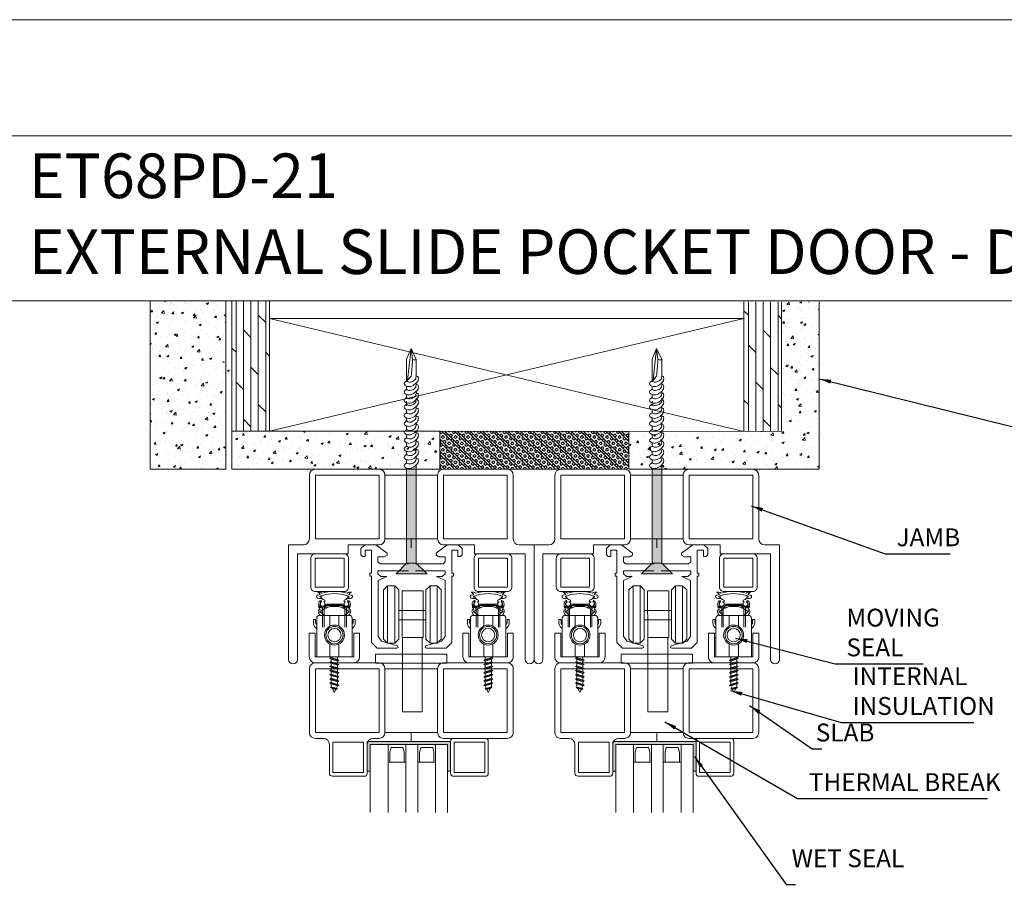
# Model space of a CAD drawing. Units: millimetres. Extents: x 0 to 5584, y 0 to 3434.
# Drawn here: x 179 to 510, y 3139 to 3434 of the extents above; entities that cross this region are included whole.
import ezdxf
from ezdxf.lldxf.tags import DXFTag

# ---------------------------------------------------------------- set-up
doc = ezdxf.new("R2010")
doc.units = ezdxf.units.MM
for name, color, linetype, lineweight in [('Crtez', 252, 'Continuous', 13), ('KOTE', 135, 'Continuous', 5), ('Visible', 7, 'Continuous', 15)]:
    doc.layers.add(name, color=color, linetype=linetype, lineweight=lineweight)
doc.layers.add('Invisible', color=205, linetype='Continuous', lineweight=0, plot=False)
doc.styles.add('ISOCPEUR', font='isocpeur.ttf')
doc.styles.get("Standard").update_dxf_attribs({"font": 'ARIAL.TTF'})
tags = doc.linetypes.add('HIDDEN2', pattern=[4.7625, 3.175, -1.5875]).pattern_tags.tags
tags[6:7] = [DXFTag(74, 4), DXFTag(75, 0), DXFTag(340, '0'), DXFTag(46, 0.0), DXFTag(50, 0.0), DXFTag(44, 0.0), DXFTag(45, 0.0)]
tags[4:5] = [DXFTag(74, 4), DXFTag(75, 0), DXFTag(340, '0'), DXFTag(46, 0.0), DXFTag(50, 0.0), DXFTag(44, 0.0), DXFTag(45, 0.0)]
doc.dimstyles.new('ISO-25', dxfattribs={"dimtxt": 2.5, "dimasz": 2.5, "dimexe": 1.25, "dimexo": 0.625, "dimtad": 1, "dimtxsty": 'Standard', "dimcen": 2.5, "dimadec": 0, "dimazin": 0, "dimtfac": 1, "dimtmove": 0, "dimatfit": 3, "dimfxl": 1, "dimarcsym": 0})

# ---------------------------------------------------------------- blocks, each defined once
blk = doc.blocks.new('fgnyfgsrtdtf')
at = {"layer": 'Visible'}
h = blk.add_hatch(color=256, dxfattribs=at)
h.dxf.hatch_style = 1
h.set_gradient(color1=(173, 173, 173), color2=(163, 163, 163), one_color=1, tint=0.64, name='INVCYLINDER')
h.paths.add_polyline_path([(27979.84, 14035.03), (27979.84, 14025.03), (27980.84, 14025.03), (27980.84, 14034.03), (28006.84, 14034.03), (28006.84, 14025.03), (28007.84, 14025.03), (28007.84, 14035.03)])
at = {"layer": 'Crtez'}
for p, q in [((27986.84, 14028.03), (27986.84, 14034.03)), ((27987.42, 14031.47), (27987.84, 14033.03)), ((27987.84, 14033.03), (27991.84, 14033.03)), ((27991.84, 14033.03), (27992.26, 14031.47)), ((27992.84, 14034.03), (27992.84, 14028.03)), ((27996.84, 14028.03), (27996.84, 14034.03)), ((27997.42, 14031.47), (27997.84, 14033.03)), ((27997.84, 14033.03), (28001.84, 14033.03)), ((28001.84, 14033.03), (28002.26, 14031.47)), ((28002.84, 14034.03), (28002.84, 14028.03)), ((27987.42, 14028.03), (27987.42, 14031.47)), ((27987.42, 14031.47), (27987.42, 14028.03)), ((27992.26, 14028.03), (27992.26, 14031.47)), ((27992.26, 14028.03), (27992.26, 14031.47)), ((27997.42, 14028.03), (27997.42, 14031.47)), ((27997.42, 14031.47), (27997.42, 14028.03)), ((28002.26, 14028.03), (28002.26, 14031.47)), ((28002.26, 14028.03), (28002.26, 14031.47)), ((27992.84, 14028.03), (27986.84, 14028.03)), ((27986.84, 14028.03), (27992.84, 14028.03)), ((28002.84, 14028.03), (27996.84, 14028.03)), ((27996.84, 14028.03), (28002.84, 14028.03))]:
    blk.add_line(p, q, dxfattribs=at)
blk.add_lwpolyline([(28008.84, 14023.33), (28019.54, 14023.33, 0.414214), (28020.54, 14024.33), (28020.54, 14035.03, 0.414214), (28019.54, 14036.03), (28008.84, 14036.03, 0.414214), (28007.84, 14035.03), (28007.84, 14024.33, 0.414214)], format="xyb", close=True, dxfattribs=at)
blk.add_lwpolyline([(28009.04, 14024.53), (28019.34, 14024.53), (28019.34, 14034.83), (28009.04, 14034.83)], close=True, dxfattribs=at)
at = {"layer": 'KOTE'}
for p, q in [((27979.84, 14025.03), (27979.84, 14035.03)), ((27979.84, 14035.03), (28007.84, 14035.03)), ((27980.84, 14011.12), (27980.84, 14034.03)), ((27980.84, 14025.03), (27980.84, 14034.03)), ((27980.84, 14034.03), (28006.84, 14034.03)), ((27986.84, 14011.12), (27986.84, 14034.03)), ((27992.84, 14011.12), (27992.84, 14034.03)), ((27996.84, 14011.12), (27996.84, 14034.03)), ((28002.84, 14011.12), (28002.84, 14034.03)), ((28006.84, 14011.12), (28006.84, 14034.03)), ((28006.84, 14025.03), (28006.84, 14034.03)), ((28007.84, 14025.03), (28007.84, 14035.03)), ((27979.84, 14025.03), (27980.84, 14025.03)), ((28006.84, 14025.03), (28007.84, 14025.03))]:
    blk.add_line(p, q, dxfattribs=at)
blk = doc.blocks.new('dfu tfjdgj')
at = {"layer": 'Crtez'}
for p, q in [((47877.71, 13571.93), (47877.71, 13593.33)), ((47879.71, 13595.33), (47901.11, 13595.33)), ((47879.71, 13571.93), (47879.71, 13593.33)), ((47879.71, 13593.33), (47901.11, 13593.33)), ((47901.11, 13593.33), (47901.11, 13571.93)), ((47903.11, 13593.33), (47903.11, 13590.6)), ((47914.61, 13587.4), (47904.31, 13587.4)), ((47904.31, 13587.4), (47904.31, 13577.1)), ((47914.81, 13588.6), (47905.11, 13588.6)), ((47914.61, 13577.1), (47914.61, 13587.4)), ((47915.81, 13576.9), (47915.81, 13587.6)), ((47904.31, 13577.1), (47914.61, 13577.1)), ((47905.11, 13575.9), (47914.81, 13575.9)), ((47903.11, 13573.9), (47903.11, 13571.93)), ((47901.11, 13571.93), (47879.71, 13571.93)), ((47879.71, 13552.23), (47879.71, 13569.93)), ((47879.71, 13569.93), (47901.11, 13569.93)), ((47901.11, 13569.93), (47879.71, 13569.93)), ((47901.11, 13569.93), (47901.11, 13552.23)), ((47901.11, 13552.23), (47879.71, 13552.23))]:
    blk.add_line(p, q, dxfattribs=at)
blk.add_lwpolyline([(47901.11, 13552.23), (47879.71, 13552.23, 0.414214), (47877.71, 13550.23), (47877.71, 13528.83, 0.414214), (47879.71, 13526.83), (47901.11, 13526.83, 0.414214), (47903.11, 13528.83), (47903.11, 13550.23, 0.414214)], format="xyb", close=True, dxfattribs=at)
blk.add_lwpolyline([(47901.11, 13550.23), (47879.71, 13550.23), (47879.71, 13528.83), (47901.11, 13528.83)], close=True, dxfattribs=at)
for centre, radius, start, end in [((47879.71, 13593.33), 2, 90, 180), ((47901.11, 13593.33), 2, 0, 90), ((47905.11, 13590.6), 2, 180, 270), ((47914.81, 13587.6), 1, 0, 90), ((47905.11, 13573.9), 2, 90, 180), ((47914.81, 13576.9), 1, 270, 0), ((47879.71, 13571.93), 2, 180, 270), ((47901.11, 13571.93), 2, 270, 0)]:
    blk.add_arc(centre, radius, start, end, dxfattribs=at)
at = {"layer": 'Invisible'}
blk.add_line((47901.11, 13561.08), (47904.11, 13561.08), dxfattribs=at)
at = {"layer": 'KOTE', "xscale": -1, "rotation": 90}
blk.add_blockref('fgnyfgsrtdtf', (61939.14, 41555.74), dxfattribs=at)
blk = doc.blocks.new('DRTNSUMF EJMTY')
at = {"layer": 'Crtez'}
for p, q in [((46624.02, 13817.94), (46625.35, 13819.2)), ((46624.02, 13815.84), (46624.02, 13817.94)), ((46625.35, 13819.2), (46629.08, 13819.2)), ((46629.08, 13819.2), (46632.79, 13816.39)), ((46653.02, 13819.2), (46649.31, 13816.39)), ((46656.76, 13819.2), (46653.02, 13819.2)), ((46658.08, 13817.94), (46656.76, 13819.2)), ((46658.08, 13815.84), (46658.08, 13817.94)), ((46624.6, 13815.29), (46624.02, 13815.84)), ((46625.49, 13815.29), (46624.6, 13815.29)), ((46627.55, 13817.39), (46625.49, 13817.39)), ((46625.49, 13817.39), (46625.49, 13815.29)), ((46627.55, 13809.62), (46627.55, 13817.39)), ((46631.84, 13815.15), (46629.72, 13815.15)), ((46629.72, 13815.15), (46629.72, 13813.43)), ((46632.79, 13815.7), (46631.84, 13815.15)), ((46632.79, 13816.39), (46632.79, 13815.7)), ((46649.31, 13816.39), (46649.31, 13815.7)), ((46649.31, 13815.7), (46650.26, 13815.15)), ((46650.26, 13815.15), (46652.39, 13815.15)), ((46652.39, 13815.15), (46652.39, 13813.43)), ((46654.55, 13809.62), (46654.55, 13817.39)), ((46654.55, 13817.39), (46656.61, 13817.39)), ((46656.61, 13817.39), (46656.61, 13815.29)), ((46656.61, 13815.29), (46657.5, 13815.29)), ((46657.5, 13815.29), (46658.08, 13815.84)), ((46629.72, 13813.43), (46630.49, 13812.79)), ((46630.49, 13812.79), (46639.73, 13812.79)), ((46651.61, 13812.79), (46642.12, 13812.79)), ((46652.39, 13813.43), (46651.61, 13812.79)), ((46627, 13808.65), (46627, 13809.62)), ((46627, 13809.62), (46627.55, 13809.62)), ((46627.57, 13808.65), (46627, 13808.65)), ((46627.57, 13786.39), (46627.57, 13808.65)), ((46639.73, 13810.47), (46629.72, 13810.47)), ((46629.72, 13810.47), (46629.72, 13809.46)), ((46629.72, 13809.46), (46630.72, 13808.51)), ((46632.68, 13808.51), (46629.77, 13807.25)), ((46630.72, 13808.51), (46632.68, 13808.51)), ((46642.12, 13810.47), (46652.39, 13810.47)), ((46651.38, 13808.51), (46649.42, 13808.51)), ((46649.42, 13808.51), (46652.33, 13807.25)), ((46652.39, 13809.46), (46651.38, 13808.51)), ((46652.39, 13810.47), (46652.39, 13809.46)), ((46654.54, 13786.39), (46654.54, 13808.65)), ((46654.54, 13808.65), (46655.1, 13808.65)), ((46655.1, 13809.62), (46654.55, 13809.62)), ((46655.1, 13808.65), (46655.1, 13809.62)), ((46629.77, 13807.25), (46629.77, 13788.34)), ((46652.33, 13807.25), (46652.33, 13788.34)), ((46629.77, 13788.34), (46630.97, 13786.77)), ((46652.33, 13788.34), (46651.13, 13786.77)), ((46629.44, 13784.43), (46627.57, 13786.39)), ((46636.07, 13784.43), (46629.44, 13784.43)), ((46630.97, 13786.77), (46636.34, 13785.29)), ((46636.53, 13784.67), (46636.07, 13784.43)), ((46636.34, 13785.29), (46636.53, 13784.67)), ((46645.76, 13785.29), (46645.58, 13784.67)), ((46645.58, 13784.67), (46646.03, 13784.43)), ((46651.13, 13786.77), (46645.76, 13785.29)), ((46646.03, 13784.43), (46652.66, 13784.43)), ((46652.66, 13784.43), (46654.54, 13786.39))]:
    blk.add_line(p, q, dxfattribs=at)
at = {"layer": 'KOTE'}
for p, q in [((46632.46, 13805.44), (46632.46, 13786.12)), ((46634.86, 13786.12), (46634.86, 13805.44)), ((46646.71, 13786.12), (46646.71, 13805.44)), ((46649.11, 13805.44), (46649.11, 13786.12))]:
    blk.add_line(p, q, dxfattribs=at)
for points in [[(46632.46, 13805.44), (46634.86, 13805.44), (46636.23, 13804.07), (46636.23, 13787.5), (46634.86, 13786.12), (46632.46, 13786.12), (46631.08, 13787.5), (46631.08, 13804.07)], [(46649.11, 13805.44), (46646.71, 13805.44), (46645.34, 13804.07), (46645.34, 13787.5), (46646.71, 13786.12), (46649.11, 13786.12), (46650.49, 13787.5), (46650.49, 13804.07)], [(46637.11, 13788.06), (46644.2, 13788.06), (46644.23, 13803.71), (46637.14, 13803.71)], [(46636.23, 13794.03), (46645.34, 13794.03), (46645.34, 13797.15), (46636.23, 13797.15)], [(46637.45, 13763.04), (46644.12, 13763.04), (46644.12, 13788.06), (46637.45, 13788.06)], [(46629.15, 13779.43), (46653.15, 13779.43), (46653.15, 13782.43), (46629.15, 13782.43)]]:
    blk.add_lwpolyline(points, close=True, dxfattribs=at)
blk = doc.blocks.new('SRTJTHSRHSWRHTWSRTHS')
at = {"layer": 'KOTE', "linetype": 'HIDDEN2', "ltscale": 0.01}
for p, q in [((17780.93, 11857.14), (17780.64, 11857.54)), ((17782.35, 11856.42), (17785.49, 11856.42)), ((17782.76, 11855.92), (17785.49, 11855.92)), ((17788.53, 11856.42), (17785.39, 11856.42)), ((17788.12, 11855.92), (17785.39, 11855.92)), ((17789.95, 11857.14), (17790.24, 11857.54)), ((17781.46, 11855.03), (17781.46, 11848.64)), ((17781.96, 11855.12), (17781.96, 11848.64)), ((17788.92, 11855.12), (17788.92, 11848.64)), ((17789.42, 11855.03), (17789.42, 11848.64))]:
    blk.add_line(p, q, dxfattribs=at)
for points in [[(17780.93, 11857.67), (17780.93, 11857.14), (17781.19, 11857.14)], [(17781.73, 11857.14), (17782.22, 11857.14), (17782.22, 11857.67)], [(17789.15, 11857.14), (17788.66, 11857.14), (17788.66, 11857.67)], [(17789.95, 11857.67), (17789.95, 11857.14), (17789.69, 11857.14)]]:
    blk.add_lwpolyline(points, dxfattribs=at)
for centre, radius, start, end in [((17780.23, 11859.17), 1.29, 41.9073, 113.9849), ((17779.2, 11858.76), 1.68, 30.4346, 72.4448), ((17785.44, 11846.25), 14.42, 72.8893, 107.1107), ((17785.44, 11846.25), 13.67, 72.8893, 107.1107), ((17790.65, 11859.17), 1.29, 66.0151, 138.0927), ((17791.68, 11858.76), 1.68, 107.5552, 149.5654), ((17781.46, 11856.42), 1.39, 126.4847, 270), ((17781.46, 11856.42), 0.889, 126.4847, 0), ((17781.46, 11856.42), 0.764, 110.6864, 69.3136), ((17781.46, 11856.42), 1.39, 291.0952, 338.9048), ((17789.42, 11856.42), 1.39, 201.0952, 248.9048), ((17789.42, 11856.42), 0.889, 180, 53.5153), ((17789.42, 11856.42), 0.764, 110.6864, 69.3136), ((17789.42, 11856.42), 1.39, 270, 53.5153)]:
    blk.add_arc(centre, radius, start, end, dxfattribs=at)
for points, knots in [([(17780.65, 11859.61), (17780.41, 11859.54), (17780.03, 11859.43), (17779.34, 11859.31), (17779.39, 11858.47), (17780.15, 11858.24), (17780.8, 11858.28), (17781.18, 11858.14), (17781.35, 11858.08)], [0, 0, 0, 0, 0.78558, 1.221677, 1.834298, 2.593067, 3.290735, 3.811759, 3.811759, 3.811759, 3.811759]), ([(17782.22, 11857.67), (17782.02, 11857.74), (17781.19, 11858.01), (17781.13, 11858.77), (17780.49, 11858.76), (17780.51, 11859.2), (17780.82, 11859.03), (17781.03, 11859.14), (17781.18, 11859.22), (17781.25, 11859.26)], [0, 0, 0, 0, 0.407827, 1.719572, 1.831023, 2.147697, 2.372795, 2.611389, 2.855071, 2.855071, 2.855071, 2.855071]), ([(17788.66, 11857.67), (17788.86, 11857.74), (17789.69, 11858.01), (17789.75, 11858.77), (17790.39, 11858.76), (17790.37, 11859.2), (17790.06, 11859.03), (17789.85, 11859.14), (17789.7, 11859.22), (17789.63, 11859.26)], [0, 0, 0, 0, 0.407827, 1.719572, 1.831023, 2.147697, 2.372795, 2.611389, 2.855071, 2.855071, 2.855071, 2.855071]), ([(17790.23, 11859.61), (17790.48, 11859.54), (17790.85, 11859.43), (17791.54, 11859.31), (17791.49, 11858.47), (17790.73, 11858.24), (17790.08, 11858.28), (17789.7, 11858.14), (17789.53, 11858.08)], [0, 0, 0, 0, 0.78558, 1.221677, 1.834298, 2.593067, 3.290735, 3.811759, 3.811759, 3.811759, 3.811759])]:
    blk.add_open_spline(points, degree=3, knots=knots, dxfattribs=at)
blk = doc.blocks.new('eqwh5g')
at = {"layer": 'KOTE'}
for p, q in [((19880.77, 13408.16), (19880.13, 13406.87)), ((19880.13, 13406.87), (19881.27, 13407.17)), ((19880.77, 13408.16), (19881.27, 13407.17)), ((19881.26, 13407.16), (19881.82, 13407.11)), ((19879.27, 13405.01), (19882.27, 13405.84)), ((19879.27, 13405.01), (19879.73, 13405.34)), ((19879.73, 13404.84), (19879.27, 13405.01)), ((19879.27, 13403.62), (19882.27, 13404.44)), ((19879.27, 13403.62), (19879.73, 13403.94)), ((19879.54, 13406.49), (19881.82, 13407.11)), ((19879.54, 13406.49), (19880.13, 13406.87)), ((19879.88, 13406.37), (19879.54, 13406.49)), ((19879.88, 13406.37), (19879.73, 13406.08)), ((19879.73, 13405.34), (19879.73, 13406.08)), ((19879.73, 13405.34), (19881.81, 13406.01)), ((19879.73, 13404.84), (19881.81, 13405.51)), ((19879.73, 13403.94), (19879.73, 13404.84)), ((19879.73, 13403.94), (19881.81, 13404.61)), ((19879.73, 13403.45), (19881.81, 13404.12)), ((19879.88, 13406.37), (19881.46, 13406.79)), ((19881.82, 13407.11), (19881.46, 13406.79)), ((19881.46, 13406.79), (19881.81, 13406.08)), ((19881.81, 13406.01), (19881.81, 13406.08)), ((19881.81, 13406.01), (19882.27, 13405.84)), ((19882.27, 13405.84), (19881.81, 13405.51)), ((19881.81, 13404.61), (19881.81, 13405.51)), ((19881.81, 13404.61), (19882.27, 13404.44)), ((19882.27, 13404.44), (19881.81, 13404.12)), ((19881.81, 13403.22), (19881.81, 13404.12)), ((19879.73, 13403.45), (19879.27, 13403.62)), ((19879.27, 13402.22), (19882.27, 13403.05)), ((19879.27, 13402.22), (19879.73, 13402.55)), ((19879.73, 13402.05), (19879.27, 13402.22)), ((19879.27, 13400.82), (19882.27, 13401.65)), ((19879.27, 13400.82), (19879.73, 13401.15)), ((19879.73, 13400.65), (19879.27, 13400.82)), ((19879.73, 13402.55), (19879.73, 13403.45)), ((19879.73, 13402.55), (19881.81, 13403.22)), ((19879.73, 13402.05), (19881.81, 13402.72)), ((19879.73, 13401.15), (19879.73, 13402.05)), ((19879.73, 13401.15), (19881.81, 13401.82)), ((19879.73, 13400.65), (19881.81, 13401.32)), ((19879.73, 13399.75), (19879.73, 13400.65)), ((19881.81, 13403.22), (19882.27, 13403.05)), ((19882.27, 13403.05), (19881.81, 13402.72)), ((19881.81, 13401.82), (19881.81, 13402.72)), ((19881.81, 13401.82), (19882.27, 13401.65)), ((19882.27, 13401.65), (19881.81, 13401.32)), ((19881.81, 13400.42), (19881.81, 13401.32)), ((19879.27, 13399.43), (19882.27, 13400.25)), ((19879.27, 13399.43), (19879.73, 13399.75)), ((19879.73, 13399.26), (19879.27, 13399.43)), ((19879.27, 13398.03), (19882.27, 13398.86)), ((19879.27, 13398.03), (19879.73, 13398.36)), ((19879.73, 13397.86), (19879.27, 13398.03)), ((19879.27, 13396.63), (19882.27, 13397.46)), ((19879.73, 13399.75), (19881.81, 13400.42)), ((19879.73, 13399.26), (19881.81, 13399.93)), ((19879.73, 13398.36), (19879.73, 13399.26)), ((19879.73, 13398.36), (19881.81, 13399.03)), ((19879.73, 13397.86), (19881.81, 13398.53)), ((19879.73, 13396.96), (19879.73, 13397.86)), ((19879.73, 13396.96), (19881.81, 13397.63)), ((19881.81, 13400.42), (19882.27, 13400.25)), ((19882.27, 13400.25), (19881.81, 13399.93)), ((19881.81, 13399.03), (19881.81, 13399.93)), ((19881.81, 13399.03), (19882.27, 13398.86)), ((19882.27, 13398.86), (19881.81, 13398.53)), ((19881.81, 13397.63), (19881.81, 13398.53)), ((19881.81, 13397.63), (19882.27, 13397.46)), ((19882.27, 13397.46), (19881.81, 13397.13)), ((19879.27, 13396.63), (19879.73, 13396.96)), ((19879.73, 13396.46), (19879.27, 13396.63)), ((19879.73, 13396.46), (19881.81, 13397.13)), ((19879.73, 13396.23), (19879.73, 13396.46)), ((19881.81, 13396.23), (19881.81, 13397.13))]:
    blk.add_line(p, q, dxfattribs=at)
blk = doc.blocks.new('ERGGHHRR')
at = {"layer": 'Crtez'}
blk.add_lwpolyline([(17710.48, 11823.91), (17722.4, 11823.91), (17722.4, 11836.86, 0.414214), (17721.4, 11837.86), (17711.48, 11837.86, 0.414214), (17710.48, 11836.86)], format="xyb", close=True, dxfattribs=at)
for points in [[(17717.93, 11834.24), (17717.93, 11837.86), (17714.84, 11837.86), (17714.84, 11834.19)], [(17714.84, 11828.27), (17714.84, 11823.91), (17717.93, 11823.91), (17717.93, 11828.22)]]:
    blk.add_lwpolyline(points, dxfattribs=at)
for radius in [3.36, 2.9, 2.23]:
    blk.add_circle((17716.44, 11831.23), radius, dxfattribs=at)
for points, knots in [([(17711.64, 11837.86), (17711.63, 11837.88), (17711.61, 11837.91), (17711.59, 11837.93), (17711.48, 11838.08), (17711.25, 11838.4), (17711, 11838.89), (17710.99, 11839.34), (17711.15, 11839.75), (17711.48, 11839.68), (17711.57, 11839.79), (17711.59, 11839.82)], [-0.095642, -0.095642, -0.095642, -0.095642, 0, 0, 0, 0.555903, 1.183756, 1.580811, 1.944512, 2.264519, 2.372059, 2.372059, 2.372059, 2.372059]), ([(17711.59, 11839.82), (17711.59, 11839.87), (17711.56, 11840.14), (17711.17, 11840.49), (17711.11, 11840.91), (17711.08, 11841.11)], [0, 0, 0, 0, 0.154096, 0.814225, 1.408472, 1.408472, 1.408472, 1.408472]), ([(17711.08, 11841.11), (17711.22, 11841.08), (17711.57, 11841.01), (17711.99, 11840.69), (17712.1, 11840.37), (17712.14, 11840.25)], [0, 0, 0, 0, 0.428498, 1.083197, 1.450396, 1.450396, 1.450396, 1.450396]), ([(17712.97, 11837.9), (17712.85, 11837.96), (17712.33, 11838.21), (17712.08, 11838.98), (17711.44, 11838.97), (17711.45, 11839.41), (17711.76, 11839.25), (17712.65, 11839.69), (17713.63, 11840.54), (17715.16, 11840.86), (17715.87, 11840.88), (17716.19, 11840.88), (17716.27, 11840.88), (17716.35, 11840.89), (17716.44, 11840.89)], [0, 0, 0, 0, 0.407827, 1.719572, 1.831023, 2.147697, 2.372795, 2.611389, 5.029578, 6.229769, 7.177308, 7.177308, 7.177308, 7.429475, 7.429475, 7.429475, 7.429475]), ([(17712.14, 11840.25), (17712.35, 11840.44), (17712.98, 11840.99), (17714.03, 11841.3), (17715.26, 11841.5), (17715.96, 11841.51), (17716.44, 11841.5)], [0, 0, 0, 0, 0.836635, 2.496476, 3.166691, 4.59092, 4.59092, 4.59092, 4.59092]), ([(17720.73, 11840.25), (17720.52, 11840.44), (17719.9, 11840.99), (17718.84, 11841.3), (17717.61, 11841.5), (17716.91, 11841.51), (17716.44, 11841.5)], [0, 0, 0, 0, 0.836635, 2.496476, 3.166691, 4.59092, 4.59092, 4.59092, 4.59092]), ([(17719.91, 11837.9), (17720.03, 11837.96), (17720.54, 11838.21), (17720.8, 11838.98), (17721.44, 11838.97), (17721.42, 11839.41), (17721.11, 11839.25), (17720.23, 11839.69), (17719.24, 11840.54), (17717.72, 11840.86), (17717, 11840.88), (17716.69, 11840.88), (17716.61, 11840.88), (17716.52, 11840.89), (17716.44, 11840.89)], [0, 0, 0, 0, 0.407827, 1.719572, 1.831023, 2.147697, 2.372795, 2.611389, 5.029578, 6.229769, 7.177308, 7.177308, 7.177308, 7.429475, 7.429475, 7.429475, 7.429475]), ([(17721.8, 11841.11), (17721.66, 11841.08), (17721.3, 11841.01), (17720.88, 11840.69), (17720.77, 11840.37), (17720.73, 11840.25)], [0, 0, 0, 0, 0.428498, 1.083197, 1.450396, 1.450396, 1.450396, 1.450396]), ([(17721.23, 11837.86), (17721.25, 11837.88), (17721.27, 11837.91), (17721.29, 11837.93), (17721.39, 11838.08), (17721.62, 11838.4), (17721.88, 11838.89), (17721.89, 11839.34), (17721.73, 11839.75), (17721.4, 11839.68), (17721.31, 11839.79), (17721.28, 11839.82)], [-0.095642, -0.095642, -0.095642, -0.095642, 0, 0, 0, 0.555903, 1.183756, 1.580811, 1.944512, 2.264519, 2.372059, 2.372059, 2.372059, 2.372059]), ([(17721.28, 11839.82), (17721.29, 11839.87), (17721.32, 11840.14), (17721.71, 11840.49), (17721.77, 11840.91), (17721.8, 11841.11)], [0, 0, 0, 0, 0.154096, 0.814225, 1.408472, 1.408472, 1.408472, 1.408472]), ([(17710.42, 11834.82), (17710.31, 11834.92), (17710.06, 11835.18), (17710.08, 11835.68), (17710.05, 11836.06), (17710.13, 11836.4), (17709.78, 11836.49), (17709.36, 11836.59), (17709.34, 11836.1), (17709.35, 11835.61), (17709.36, 11834.75), (17709.82, 11833.98), (17710.26, 11833.6), (17710.43, 11833.45)], [0, 0, 0, 0, 0.422991, 1.048176, 1.348986, 1.65749, 1.862821, 2.355068, 2.545043, 3.142993, 3.942086, 5.027276, 5.700799, 5.700799, 5.700799, 5.700799]), ([(17722.35, 11834.82), (17722.46, 11834.92), (17722.71, 11835.18), (17722.69, 11835.68), (17722.72, 11836.06), (17722.64, 11836.4), (17723, 11836.49), (17723.41, 11836.59), (17723.44, 11836.1), (17723.42, 11835.61), (17723.42, 11834.75), (17722.96, 11833.98), (17722.51, 11833.6), (17722.34, 11833.45)], [0, 0, 0, 0, 0.422991, 1.048176, 1.348986, 1.65749, 1.862821, 2.355068, 2.545043, 3.142993, 3.942086, 5.027276, 5.700799, 5.700799, 5.700799, 5.700799])]:
    blk.add_open_spline(points, degree=3, knots=knots, dxfattribs=at)
at = {"layer": 'Crtez', "extrusion": (0, 0, -1), "zscale": -1, "rotation": 180}
blk.add_blockref('eqwh5g', (2164.39, 25220.15), dxfattribs=at)
blk = doc.blocks.new('SRTHSRTJSRTJH')
at = {"layer": 'KOTE'}
for name, p in [('SRTJTHSRHSWRHTWSRTHS', (-68.99, -14.75)), ('ERGGHHRR', (0, 0))]:
    blk.add_blockref(name, p, dxfattribs=at)
blk = doc.blocks.new('DFUYHMNDUMDYJ')
at = {"layer": 'Crtez'}
for p, q in [((46904.04, 13860.97), (46925.44, 13860.97)), ((46902.04, 13837.57), (46902.04, 13858.97)), ((46902.04, 13837.57), (46902.04, 13858.97)), ((46904.04, 13837.57), (46904.04, 13858.97)), ((46904.04, 13858.97), (46925.44, 13858.97)), ((46925.44, 13858.97), (46925.44, 13837.57)), ((46927.44, 13858.97), (46927.44, 13837.57)), ((46925.44, 13837.57), (46904.04, 13837.57)), ((46914.44, 13835.57), (46904.04, 13835.57)), ((46914.44, 13832.57), (46914.44, 13835.57)), ((46929.44, 13835.57), (46934.44, 13835.57)), ((46934.44, 13835.57), (46934.44, 13797.07)), ((46914.44, 13832.57), (46931.44, 13832.57)), ((46931.44, 13832.57), (46931.44, 13797.07))]:
    blk.add_line(p, q, dxfattribs=at)
for centre, radius, start, end in [((46904.04, 13858.97), 2, 90, 180), ((46925.44, 13858.97), 2, 0, 90), ((46904.04, 13837.57), 2, 180, 270), ((46929.44, 13837.57), 2, 180, 270), ((46932.94, 13797.07), 1.5, 180, 0)]:
    blk.add_arc(centre, radius, start, end, dxfattribs=at)
blk = doc.blocks.new('TDEHN')
at = {"layer": 'Crtez', "linetype": 'Continuous'}
for points in [[(17675.85, 12089.05), (17675.73, 12056.6), (17679.02, 12056.6), (17679.14, 12088)], [(17682.54, 12052.96), (17672.09, 12052.96), (17675.73, 12056.6), (17679.02, 12056.6)]]:
    blk.add_hatch(color=256, dxfattribs=at).paths.add_polyline_path(points)
for points in [[(17677.49, 12128.68), (17677.02, 12125.04), (17677.02, 12124.81), (17677.02, 12124.57), (17677.02, 12124.22), (17677.02, 12123.87), (17677.14, 12123.52), (17677.14, 12123.05), (17677.14, 12122.58), (17677.26, 12122.11), (17677.26, 12121.64), (17677.26, 12121.17), (17677.37, 12120.7), (17677.37, 12120.35), (17677.37, 12120.11), (17677.37, 12119.88), (17677.49, 12119.64), (17677.49, 12119.41), (17677.73, 12119.17), (17677.96, 12118.82), (17678.2, 12118.59), (17678.55, 12118.23), (17678.78, 12118), (17678.9, 12117.88), (17679.02, 12117.76), (17679.02, 12125.16), (17677.49, 12128.68), (17675.73, 12125.04), (17675.73, 12119.52), (17675.73, 12119.52), (17675.5, 12119.41), (17675.26, 12119.29), (17675.14, 12119.17), (17675.14, 12118.94), (17675.03, 12118.7), (17675.14, 12118.12), (17675.14, 12117.88), (17675.38, 12117.65), (17675.61, 12117.29), (17675.97, 12116.94), (17676.32, 12116.71), (17676.79, 12116.35), (17677.26, 12116.12), (17677.73, 12116), (17678.2, 12116), (17678.67, 12116), (17679.02, 12116.12), (17679.25, 12116.24), (17679.49, 12116.35), (17679.72, 12116.59), (17679.84, 12116.94), (17679.72, 12117.29), (17679.37, 12117.53), (17679.14, 12117.76), (17679.02, 12117.76), (17678.9, 12117.76), (17678.78, 12117.65), (17678.55, 12117.53), (17678.2, 12117.41), (17677.84, 12117.41), (17677.37, 12117.53), (17677.02, 12117.65), (17676.67, 12117.88), (17676.32, 12118.12), (17676.08, 12118.35), (17675.85, 12118.59), (17675.85, 12118.94), (17675.73, 12119.29), (17675.73, 12119.52), (17675.73, 12119.52)], [(17677.49, 12128.68), (17678.67, 12118.12)], [(17675.85, 12124.93), (17675.97, 12124.93), (17676.2, 12124.93), (17676.44, 12124.93), (17676.44, 12124.93), (17676.44, 12124.93), (17676.67, 12124.93), (17676.91, 12125.04), (17677.02, 12125.04)], [(17675.73, 12117.06), (17675.73, 12116.71), (17675.73, 12116.71), (17675.5, 12116.59), (17675.26, 12116.47), (17675.14, 12116.35), (17675.14, 12116.12), (17675.03, 12115.88), (17675.14, 12115.3), (17675.14, 12115.06), (17675.38, 12114.83), (17675.61, 12114.48), (17675.97, 12114.12), (17676.32, 12113.89), (17676.79, 12113.54), (17677.26, 12113.3), (17677.73, 12113.18), (17678.2, 12113.18), (17678.67, 12113.18), (17679.02, 12113.3), (17679.25, 12113.42), (17679.49, 12113.54), (17679.72, 12113.77), (17679.84, 12114.12), (17679.72, 12114.48), (17679.37, 12114.71), (17679.14, 12114.95), (17679.02, 12114.95), (17678.9, 12114.95), (17678.78, 12114.83), (17678.55, 12114.71), (17678.2, 12114.59), (17677.84, 12114.59), (17677.37, 12114.71), (17677.02, 12114.83), (17676.67, 12114.95), (17676.32, 12115.18), (17676.08, 12115.53), (17675.85, 12115.77), (17675.85, 12116.12), (17675.73, 12116.47), (17675.73, 12116.59), (17675.73, 12116.71)], [(17675.73, 12114.24), (17675.73, 12113.89), (17675.73, 12113.89), (17675.5, 12113.77), (17675.26, 12113.65), (17675.14, 12113.54), (17675.14, 12113.3), (17675.03, 12113.07), (17675.14, 12112.48), (17675.14, 12112.24), (17675.38, 12112.01), (17675.61, 12111.66), (17675.97, 12111.42), (17676.32, 12111.07), (17676.79, 12110.72), (17677.26, 12110.48), (17677.73, 12110.37), (17678.2, 12110.37), (17678.67, 12110.37), (17679.02, 12110.48), (17679.25, 12110.6), (17679.49, 12110.72), (17679.72, 12110.95), (17679.84, 12111.3), (17679.72, 12111.66), (17679.37, 12111.89), (17679.14, 12112.13), (17679.02, 12112.24), (17678.9, 12112.13), (17678.78, 12112.01), (17678.55, 12111.89), (17678.2, 12111.77), (17677.84, 12111.77), (17677.37, 12111.89), (17677.02, 12112.01), (17676.67, 12112.24), (17676.32, 12112.48), (17676.08, 12112.71), (17675.85, 12112.95), (17675.85, 12113.3), (17675.73, 12113.65), (17675.73, 12113.89), (17675.73, 12113.89)], [(17679.02, 12116.12), (17679.02, 12114.95)], [(17675.73, 12112.01), (17675.73, 12111.66), (17675.73, 12111.66), (17675.5, 12111.54), (17675.26, 12111.42), (17675.14, 12111.3), (17675.14, 12111.07), (17675.03, 12110.84), (17675.14, 12110.25), (17675.14, 12110.01), (17675.38, 12109.78), (17675.61, 12109.43), (17675.97, 12109.07), (17676.32, 12108.84), (17676.79, 12108.49), (17677.26, 12108.25), (17677.73, 12108.13), (17678.2, 12108.13), (17678.67, 12108.13), (17679.02, 12108.25), (17679.25, 12108.37), (17679.49, 12108.49), (17679.72, 12108.72), (17679.84, 12109.07), (17679.72, 12109.43), (17679.37, 12109.66), (17679.14, 12109.9), (17679.02, 12109.9), (17678.9, 12109.9), (17678.78, 12109.78), (17678.55, 12109.66), (17678.2, 12109.54), (17677.84, 12109.54), (17677.37, 12109.66), (17677.02, 12109.78), (17676.67, 12109.9), (17676.32, 12110.25), (17676.08, 12110.48), (17675.85, 12110.72), (17675.85, 12111.07), (17675.73, 12111.42), (17675.73, 12111.54), (17675.73, 12111.66)], [(17679.02, 12113.3), (17679.02, 12112.13)], [(17679.02, 12111.07), (17679.02, 12109.9)], [(17679.02, 12110.6), (17679.02, 12109.43)], [(17675.73, 12109.19), (17675.73, 12108.84), (17675.73, 12108.84), (17675.5, 12108.72), (17675.26, 12108.6), (17675.14, 12108.49), (17675.14, 12108.25), (17675.03, 12108.02), (17675.14, 12107.43), (17675.14, 12107.19), (17675.38, 12106.96), (17675.61, 12106.61), (17675.97, 12106.26), (17676.32, 12105.9), (17676.79, 12105.67), (17677.26, 12105.43), (17677.73, 12105.32), (17678.2, 12105.2), (17678.67, 12105.32), (17679.02, 12105.32), (17679.25, 12105.55), (17679.49, 12105.67), (17679.72, 12105.9), (17679.84, 12106.26), (17679.72, 12106.61), (17679.37, 12106.84), (17679.14, 12106.96), (17679.02, 12107.08), (17678.9, 12107.08), (17678.78, 12106.96), (17678.55, 12106.84), (17678.2, 12106.73), (17677.84, 12106.73), (17677.37, 12106.73), (17677.02, 12106.96), (17676.67, 12107.08), (17676.32, 12107.31), (17676.08, 12107.66), (17675.85, 12107.9), (17675.85, 12108.13), (17675.73, 12108.6), (17675.73, 12108.72), (17675.73, 12108.84)], [(17679.02, 12108.25), (17679.02, 12107.08)], [(17675.73, 12106.49), (17675.73, 12106.14), (17675.73, 12106.14), (17675.5, 12106.02), (17675.26, 12105.9), (17675.14, 12105.79), (17675.14, 12105.55), (17675.03, 12105.32), (17675.14, 12104.73), (17675.14, 12104.49), (17675.38, 12104.26), (17675.61, 12103.91), (17675.97, 12103.55), (17676.32, 12103.2), (17676.79, 12102.97), (17677.26, 12102.73), (17677.73, 12102.62), (17678.2, 12102.5), (17678.67, 12102.62), (17679.02, 12102.62), (17679.25, 12102.73), (17679.49, 12102.97), (17679.72, 12103.08), (17679.84, 12103.55), (17679.72, 12103.79), (17679.37, 12104.14), (17679.14, 12104.26), (17679.02, 12104.38), (17678.9, 12104.38), (17678.78, 12104.26), (17678.55, 12104.14), (17678.2, 12104.02), (17677.84, 12104.02), (17677.37, 12104.02), (17677.02, 12104.26), (17676.67, 12104.38), (17676.32, 12104.61), (17676.08, 12104.85), (17675.85, 12105.2), (17675.85, 12105.43), (17675.73, 12105.9), (17675.73, 12106.02), (17675.73, 12106.14)], [(17675.73, 12103.67), (17675.73, 12103.32), (17675.73, 12103.2), (17675.5, 12103.2), (17675.26, 12103.08), (17675.14, 12102.85), (17675.14, 12102.73), (17675.03, 12102.38), (17675.14, 12101.79), (17675.14, 12101.68), (17675.38, 12101.32), (17675.61, 12101.09), (17675.97, 12100.74), (17676.32, 12100.38), (17676.79, 12100.15), (17677.26, 12099.91), (17677.73, 12099.68), (17678.2, 12099.68), (17678.67, 12099.68), (17679.02, 12099.8), (17679.25, 12099.91), (17679.49, 12100.15), (17679.72, 12100.27), (17679.84, 12100.74), (17679.72, 12100.97), (17679.37, 12101.21), (17679.14, 12101.44), (17679.02, 12101.56), (17678.9, 12101.56), (17678.78, 12101.44), (17678.55, 12101.32), (17678.2, 12101.21), (17677.84, 12101.21), (17677.37, 12101.21), (17677.02, 12101.32), (17676.67, 12101.56), (17676.32, 12101.79), (17676.08, 12102.03), (17675.85, 12102.38), (17675.85, 12102.62), (17675.73, 12102.97), (17675.73, 12103.2), (17675.73, 12103.32)], [(17679.02, 12105.55), (17679.02, 12104.38)], [(17675.73, 12100.85), (17675.73, 12100.5), (17675.73, 12100.5), (17675.5, 12100.38), (17675.26, 12100.27), (17675.14, 12100.15), (17675.14, 12099.91), (17675.03, 12099.68), (17675.14, 12099.09), (17675.14, 12098.86), (17675.38, 12098.62), (17675.61, 12098.27), (17675.97, 12097.92), (17676.32, 12097.57), (17676.79, 12097.33), (17677.26, 12097.1), (17677.73, 12096.98), (17678.2, 12096.86), (17678.67, 12096.98), (17679.02, 12096.98), (17679.25, 12097.21), (17679.49, 12097.33), (17679.72, 12097.57), (17679.84, 12097.92), (17679.72, 12098.15), (17679.37, 12098.51), (17679.14, 12098.62), (17679.02, 12098.74), (17678.9, 12098.74), (17678.78, 12098.62), (17678.55, 12098.51), (17678.2, 12098.39), (17677.84, 12098.39), (17677.37, 12098.39), (17677.02, 12098.62), (17676.67, 12098.74), (17676.32, 12098.97), (17676.08, 12099.33), (17675.85, 12099.56), (17675.85, 12099.8), (17675.73, 12100.27), (17675.73, 12100.38), (17675.73, 12100.5)], [(17679.02, 12102.62), (17679.02, 12101.56)], [(17675.73, 12098.04), (17675.73, 12097.68), (17675.73, 12097.57), (17675.5, 12097.57), (17675.26, 12097.45), (17675.14, 12097.21), (17675.14, 12097.1), (17675.03, 12096.74), (17675.14, 12096.16), (17675.14, 12096.04), (17675.38, 12095.8), (17675.61, 12095.45), (17675.97, 12095.1), (17676.32, 12094.75), (17676.79, 12094.51), (17677.26, 12094.28), (17677.73, 12094.16), (17678.2, 12094.04), (17678.67, 12094.16), (17679.02, 12094.16), (17679.25, 12094.28), (17679.49, 12094.51), (17679.72, 12094.63), (17679.84, 12095.1), (17679.72, 12095.33), (17679.37, 12095.69), (17679.14, 12095.8), (17679.02, 12095.92), (17678.9, 12095.92), (17678.78, 12095.8), (17678.55, 12095.69), (17678.2, 12095.57), (17677.84, 12095.57), (17677.37, 12095.57), (17677.02, 12095.69), (17676.67, 12095.92), (17676.32, 12096.16), (17676.08, 12096.39), (17675.85, 12096.74), (17675.85, 12096.98), (17675.73, 12097.33), (17675.73, 12097.57), (17675.73, 12097.68)], [(17679.02, 12099.91), (17679.02, 12098.74)], [(17679.02, 12096.98), (17679.02, 12095.92)], [(17675.73, 12095.22), (17675.73, 12094.86), (17675.73, 12094.86), (17675.5, 12094.75), (17675.26, 12094.63), (17675.14, 12094.51), (17675.14, 12094.28), (17675.03, 12093.93), (17675.14, 12093.46), (17675.14, 12093.22), (17675.38, 12092.99), (17675.61, 12092.63), (17675.97, 12092.28), (17676.32, 12091.93), (17676.79, 12091.69), (17677.26, 12091.46), (17677.73, 12091.34), (17678.2, 12091.22), (17678.67, 12091.34), (17679.02, 12091.34), (17679.25, 12091.46), (17679.49, 12091.69), (17679.72, 12091.81), (17679.84, 12092.28), (17679.72, 12092.52), (17679.37, 12092.87), (17679.14, 12092.99), (17679.02, 12093.1), (17678.9, 12093.1), (17678.78, 12092.99), (17678.55, 12092.87), (17678.2, 12092.75), (17677.84, 12092.75), (17677.37, 12092.75), (17677.02, 12092.87), (17676.67, 12093.1), (17676.32, 12093.34), (17676.08, 12093.57), (17675.85, 12093.93), (17675.85, 12094.16), (17675.73, 12094.63), (17675.73, 12094.75), (17675.73, 12094.86)], [(17679.02, 12094.28), (17679.02, 12093.1)], [(17675.73, 12092.4), (17675.73, 12092.05), (17675.73, 12091.93), (17675.5, 12091.93), (17675.26, 12091.81), (17675.14, 12091.58), (17675.14, 12091.46), (17675.03, 12091.11), (17675.14, 12090.52), (17675.14, 12090.4), (17675.38, 12090.05), (17675.61, 12089.82), (17675.97, 12089.46), (17676.32, 12089.11), (17676.79, 12088.88), (17677.26, 12088.64), (17677.73, 12088.41), (17678.2, 12088.41), (17678.67, 12088.41), (17679.02, 12088.52), (17679.25, 12088.64), (17679.49, 12088.88), (17679.72, 12088.99), (17679.84, 12089.46), (17679.72, 12089.7), (17679.37, 12089.93), (17679.14, 12090.17), (17679.02, 12090.29), (17678.9, 12090.17), (17678.78, 12090.17), (17678.55, 12090.05), (17678.2, 12089.93), (17677.84, 12089.93), (17677.37, 12089.93), (17677.02, 12090.05), (17676.67, 12090.29), (17676.32, 12090.52), (17676.08, 12090.75), (17675.85, 12091.11), (17675.85, 12091.34), (17675.73, 12091.69), (17675.73, 12091.93), (17675.73, 12092.05)], [(17679.02, 12091.34), (17679.02, 12090.29)], [(17675.73, 12089.7), (17675.73, 12056.6), (17679.02, 12056.6), (17679.02, 12088.52)], [(17682.54, 12052.96), (17672.09, 12052.96), (17675.73, 12056.6), (17679.02, 12056.6), (17682.54, 12052.96)]]:
    blk.add_lwpolyline(points, dxfattribs=at)
blk = doc.blocks.new('fhtfnerth')
at = {"layer": 'Crtez'}
for p, q in [((46884.34, 13837.57), (46884.34, 13858.97)), ((46884.34, 13858.97), (46902.04, 13858.97)), ((46902.04, 13837.57), (46884.34, 13837.57)), ((46858.91, 13797.92), (46858.91, 13805.92)), ((46860.91, 13805.92), (46858.91, 13805.92)), ((46860.91, 13797.92), (46860.91, 13805.92)), ((46873.83, 13797.92), (46873.83, 13805.92)), ((46875.83, 13805.92), (46873.83, 13805.92)), ((46875.83, 13797.92), (46875.83, 13805.92)), ((46910.56, 13797.92), (46910.56, 13805.92)), ((46910.56, 13805.92), (46912.56, 13805.92)), ((46912.56, 13797.92), (46912.56, 13805.92)), ((46925.47, 13797.92), (46925.47, 13805.92)), ((46925.47, 13805.92), (46927.47, 13805.92)), ((46927.47, 13797.92), (46927.47, 13805.92)), ((46860.91, 13797.92), (46873.83, 13797.92)), ((46925.47, 13797.92), (46912.56, 13797.92)), ((46860.91, 13795.92), (46873.83, 13795.92)), ((46925.47, 13795.92), (46912.56, 13795.92))]:
    blk.add_line(p, q, dxfattribs=at)
at = {"layer": 'Crtez', "linetype": 'Continuous'}
for points in [[(46870.62, 13819.86), (46860.92, 13819.86, -0.414214), (46859.42, 13821.36), (46859.42, 13831.06, -0.414214), (46860.92, 13832.56), (46870.62, 13832.56, -0.414214), (46872.12, 13831.06), (46872.12, 13821.36, -0.414214)], [(46915.76, 13819.86), (46925.46, 13819.86, 0.414214), (46926.96, 13821.36), (46926.96, 13831.06, 0.414214), (46925.46, 13832.56), (46915.76, 13832.56, 0.414214), (46914.26, 13831.06), (46914.26, 13821.36, 0.414214)]]:
    blk.add_lwpolyline(points, format="xyb", close=True, dxfattribs=at)
for points in [[(46870.62, 13821.36), (46860.92, 13821.36), (46860.92, 13831.06), (46870.62, 13831.06)], [(46915.76, 13821.36), (46925.46, 13821.36), (46925.46, 13831.06), (46915.76, 13831.06)]]:
    blk.add_lwpolyline(points, close=True, dxfattribs=at)
at = {"layer": 'Crtez'}
for centre, start, end in [((46860.91, 13797.92), 180, 270), ((46873.83, 13797.92), 270, 0), ((46912.56, 13797.92), 180, 270), ((46925.47, 13797.92), 270, 0)]:
    blk.add_arc(centre, 2, start, end, dxfattribs=at)
at = {"layer": 'Invisible'}
blk.add_line((46893.19, 13837.57), (46893.19, 13834.57), dxfattribs=at)
at = {"layer": 'Crtez', "rotation": 270}
blk.add_blockref('dfu tfjdgj', (33332.11, 61673.62), dxfattribs=at)
at = {"layer": 'KOTE'}
for name, p in [('TDEHN', (29215.78, 1772.81)), ('DFUYHMNDUMDYJ', (0, 0)), ('DRTNSUMF EJMTY', (252.05, 16.37)), ('SRTHSRTJSRTJH', (29150.93, 1974.01))]:
    blk.add_blockref(name, p, dxfattribs=at)
at = {"layer": 'KOTE', "xscale": -1}
for name, p in [('DFUYHMNDUMDYJ', (93786.38, 0)), ('SRTHSRTJSRTJH', (64635.45, 1974.01))]:
    blk.add_blockref(name, p, dxfattribs=at)

msp = doc.modelspace()

# ---------------------------------------------------------------- hatches: boundary and pattern name
at = {"layer": 'KOTE'}
h = msp.add_hatch(dxfattribs=at)
h.set_pattern_fill('AR-CONC', color=256)
h.set_pattern_definition([(50, (-17518.6786, -11237.293), (7.1726018, -0.6275213), [0.75, -8.25]), (355, (-17518.6786, -11237.293), (-1.3875133, 7.5219213), [0.6, -6.6]), (100.451444, (-17518.081, -11237.345), (5.7850885, 6.8944), [0.637402, -7.0114211]), (46.1842, (-17518.679, -11235.293), (10.6724133, -1.6551928), [1.125, -12.375]), (96.635635, (-17517.789, -11235.431), (9.3466195, 9.741186), [0.9561034, -10.5171376]), (351.184164, (-17518.679, -11235.293), (9.3466195, 9.741186), [0.9, -9.9]), (21, (-17517.6786, -11235.793), (5.9690705, -4.0261889), [0.75, -8.25]), (326, (-17517.6786, -11235.793), (2.4331533, 7.2515005), [0.6, -6.6]), (71.451445, (-17517.181, -11236.1286), (8.4022238, 3.2253115), [0.637402, -7.0114211]), (37.5, (-17518.6786, -11237.293), (0.12159855, 3.32893854), [0, -6.52, 0, -6.7, 0, -6.625]), (7.5, (-17518.6786, -11237.293), (2.6306954, 3.9441171), [0, -3.82, 0, -6.37, 0, -2.525]), (327.5, (-17520.9086, -11237.293), (5.33822436, -0.22554872), [0, -2.5, 0, -7.8, 0, -10.35]), (317.5, (-17521.9086, -11237.293), (5.8318617, 1.0010498), [0, -3.25, 0, -5.18, 0, -7.35])])
edge = h.paths.add_edge_path()
edge.add_arc((241.898, 3318.571), 1, 90, 270)
edge.add_arc((240.2, 3315.229), 2.893, 54.06383, 359.84295)
edge.add_line((243.093, 3315.221), (246.199, 3311.871))
edge.add_arc((244.866, 3315.916), 4.259, 288.239, 585.80984)
edge.add_line((241.898, 3312.862), (246.898, 3310.871))
edge.add_line((246.898, 3310.871), (246.898, 3310.371))
edge.add_line((246.898, 3310.371), (247.898, 3310.371))
edge.add_line((247.898, 3310.371), (247.898, 3283.41))
edge.add_line((247.898, 3283.41), (222.498, 3283.41))
edge.add_line((222.498, 3283.41), (222.498, 3339.749))
edge.add_line((222.498, 3339.749), (247.898, 3339.749))
edge.add_line((247.898, 3339.749), (247.898, 3320.071))
edge.add_line((247.898, 3320.071), (246.898, 3320.071))
edge.add_line((246.898, 3320.071), (246.898, 3319.571))
edge.add_line((246.898, 3319.571), (241.898, 3319.571))
h = msp.add_hatch(dxfattribs=at)
h.set_pattern_fill('DOLMIT', color=256, scale=10, angle=90)
h.set_pattern_definition([(90, (-17518.6786, -11237.293), (-2.5, 2e-16), []), (135, (-17518.6786, -11237.293), (-5, -5), [3.535534, -7.0710678])])
h.paths.add_polyline_path([(262.636, 3339.749), (249.968, 3339.749), (249.968, 3296.171), (262.636, 3296.171)])
h = msp.add_hatch(dxfattribs=at)
h.set_pattern_fill('AR-CONC', color=256)
h.set_pattern_definition([(50, (-17434.0084, -11237.3536), (7.1726018, -0.6275213), [0.75, -8.25]), (355, (-17434.0084, -11237.3536), (-1.3875133, 7.5219213), [0.6, -6.6]), (100.451444, (-17433.411, -11237.406), (5.7850885, 6.8944), [0.637402, -7.0114211]), (46.1842, (-17434.008, -11235.354), (10.6724133, -1.6551928), [1.125, -12.375]), (96.635635, (-17433.119, -11235.492), (9.3466195, 9.741186), [0.9561034, -10.5171376]), (351.184164, (-17434.008, -11235.354), (9.3466195, 9.741186), [0.9, -9.9]), (21, (-17433.0084, -11235.8536), (5.9690705, -4.0261889), [0.75, -8.25]), (326, (-17433.0084, -11235.8536), (2.4331533, 7.2515005), [0.6, -6.6]), (71.451445, (-17432.511, -11236.189), (8.4022238, 3.2253115), [0.637402, -7.0114211]), (37.5, (-17434.0084, -11237.3536), (0.12159855, 3.32893854), [0, -6.52, 0, -6.7, 0, -6.625]), (7.5, (-17434.0084, -11237.3536), (2.6306954, 3.9441171), [0, -3.82, 0, -6.37, 0, -2.525]), (327.5, (-17436.2384, -11237.3536), (5.33822436, -0.22554872), [0, -2.5, 0, -7.8, 0, -10.35]), (317.5, (-17437.2384, -11237.3536), (5.8318617, 1.0010498), [0, -3.25, 0, -5.18, 0, -7.35])])
h.paths.add_polyline_path([(447.307, 3339.688), (434.639, 3339.688), (434.639, 3296.11), (383.347, 3296.11), (383.347, 3283.41), (447.307, 3283.41)])
h = msp.add_hatch(dxfattribs=at)
h.set_pattern_fill('DOLMIT', color=256, scale=10, angle=90)
h.set_pattern_definition([(90, (-17434.0084, -11237.3536), (-2.5, 2e-16), []), (135, (-17434.0084, -11237.3536), (-5, -5), [3.535534, -7.0710678])])
h.paths.add_polyline_path([(434.639, 3339.688), (421.971, 3339.688), (421.971, 3296.11), (434.639, 3296.11)])
h = msp.add_hatch(dxfattribs=at)
h.set_pattern_fill('AR-CONC', color=256)
h.set_pattern_definition([(50, (-18723.319, -11237.293), (7.1726018, -0.6275213), [0.75, -8.25]), (355, (-18723.319, -11237.293), (-1.3875133, 7.5219213), [0.6, -6.6]), (100.451444, (-18722.721, -11237.345), (5.7850885, 6.8944), [0.637402, -7.0114211]), (46.1842, (-18723.319, -11235.293), (10.6724133, -1.6551928), [1.125, -12.375]), (96.635635, (-18722.43, -11235.431), (9.3466195, 9.741186), [0.9561034, -10.5171376]), (351.184164, (-18723.319, -11235.293), (9.3466195, 9.741186), [0.9, -9.9]), (21, (-18722.319, -11235.793), (5.9690705, -4.0261889), [0.75, -8.25]), (326, (-18722.319, -11235.793), (2.4331533, 7.2515005), [0.6, -6.6]), (71.451445, (-18721.8216, -11236.1286), (8.4022238, 3.2253115), [0.637402, -7.0114211]), (37.5, (-18723.319, -11237.293), (0.12159855, 3.32893854), [0, -6.52, 0, -6.7, 0, -6.625]), (7.5, (-18723.319, -11237.293), (2.6306954, 3.9441171), [0, -3.82, 0, -6.37, 0, -2.525]), (327.5, (-18725.549, -11237.293), (5.33822436, -0.22554872), [0, -2.5, 0, -7.8, 0, -10.35]), (317.5, (-18726.549, -11237.293), (5.8318617, 1.0010498), [0, -3.25, 0, -5.18, 0, -7.35])])
h.paths.add_polyline_path([(319.823, 3296.171), (249.968, 3296.171), (249.968, 3283.41), (319.823, 3283.41)])
h = msp.add_hatch(dxfattribs=at)
h.set_pattern_fill('BOX', color=256, scale=3, angle=45)
h.set_pattern_definition([(135, (-18998.0178, -11237.3536), (-2.12132034, -2.12132034), []), (135, (-18997.4875, -11236.8233), (-2.12132034, -2.12132034), []), (45, (-18998.0178, -11237.3536), (-2.12132034, 2.12132034), [-0.75, 0.75]), (45, (-18998.548, -11236.8233), (-2.12132034, 2.12132034), [-0.75, 0.75]), (45, (-18999.0785, -11236.293), (-2.12132034, 2.12132034), [0.75, -0.75]), (45, (-18999.6088, -11235.7626), (-2.12132034, 2.12132034), [0.75, -0.75]), (135, (-18996.9572, -11236.293), (-2.12132034, -2.12132034), [0.75, -0.75]), (135, (-18996.4268, -11235.7626), (-2.12132034, -2.12132034), [0.75, -0.75])])
h.paths.add_polyline_path([(319.797, 3283.441), (383.32, 3283.38), (383.347, 3296.11), (319.823, 3296.171)])

# ---------------------------------------------------------------- linework, layer by layer
at = {"layer": 'Invisible'}
msp.add_lwpolyline([(157.555, 3395.429), (695.965, 3395.429), (695.965, 3339.97), (157.555, 3339.97)], close=True, dxfattribs=at)
at = {"layer": 'KOTE'}
for p, q in [((222.498, 3339.749), (222.498, 3283.41)), ((247.898, 3339.749), (247.898, 3283.41)), ((249.968, 3296.171), (249.968, 3339.749)), ((249.968, 3286.171), (249.968, 3339.749)), ((262.636, 3296.171), (262.636, 3339.749)), ((421.971, 3296.11), (421.971, 3339.688)), ((434.639, 3296.11), (434.639, 3339.688)), ((447.307, 3283.41), (447.307, 3339.688)), ((262.636, 3334.11), (421.971, 3334.11)), ((262.636, 3296.171), (421.971, 3334.11)), ((421.971, 3296.11), (262.636, 3334.11)), ((262.636, 3296.171), (434.639, 3296.11)), ((383.347, 3283.41), (383.347, 3296.11)), ((222.498, 3283.41), (247.968, 3283.41)), ((342.486, 3283.41), (360.631, 3283.41)), ((383.347, 3283.41), (447.307, 3283.41))]:
    msp.add_line(p, q, dxfattribs=at)
for points in [[(0, 0), (5584.419, 0), (5584.419, 3434.47), (0, 3434.47)], [(249.968, 3283.41), (319.823, 3283.41), (319.823, 3296.171), (249.968, 3296.171)]]:
    msp.add_lwpolyline(points, close=True, dxfattribs=at)

# ---------------------------------------------------------------- block references
at = {"layer": 'KOTE', "xscale": -1}
for p in [(47203.427, -10577.559), (47285.927, -10577.559)]:
    msp.add_blockref('fhtfnerth', p, dxfattribs=at)

# ---------------------------------------------------------------- texts
at = {"layer": 'Invisible', "char_height": 15, "attachment_point": 1}
for s, insert in [('{\\fISOCPEUR|b0|i0|c0|p34;ET68PD-21}', (181.662, 3389.517)), ('{\\fISOCPEUR|b0|i0|c0|p34;EXTERNAL SLIDE POCKET DOOR - DOUBLE ONE POCKET}', (181.662, 3364.019))]:
    msp.add_mtext_dynamic_manual_height_columns(s, width=577.78315, gutter_width=184.79, heights=[0], dxfattribs=dict(at, insert=insert))
at = {"layer": 'KOTE', "char_height": 6, "style": 'ISOCPEUR'}
for s, insert, width, attachment_point in [('JAMB', (473.303, 3255.661), 27.74409, 7), ('MOVING SEAL', (456.458, 3218.67), 27.74409, 7), ('INTERNAL INSULATION', (458.493, 3198.984), 27.74409, 7), ('SLAB', (465.853, 3190.067), 121.43867, 9), ('THERMAL BREAK', (443.838, 3173.375), 121.43867, 7), ('WET SEAL', (475.887, 3147.805), 121.43867, 9)]:
    msp.add_mtext(s, dxfattribs=dict(at, insert=insert, width=width, attachment_point=attachment_point))

# ---------------------------------------------------------------- leaders
at = {"layer": 'KOTE', "annotation_type": 0, "has_hookline": 1, "hookline_direction": 0}
for points, text_width in [([(447.307, 3313.791), (511.998, 3297.721), (515.187, 3297.721)], 30.6), ([(424.442, 3271.106), (469.489, 3255.036), (472.678, 3255.036)], 18), ([(419.225, 3226.664), (452.643, 3218.045), (455.833, 3218.045)], 25.8), ([(417.451, 3209.01), (454.678, 3198.359), (457.868, 3198.359)], 40.8), ([(395.443, 3198.545), (440.023, 3172.75), (443.213, 3172.75)], 60)]:
    msp.add_leader(points, dimstyle='ISO-25', override={"dimasz": 4}, dxfattribs=dict(at, text_width=text_width))
at = {"layer": 'KOTE'}
for points in [[(423.855, 3204.06), (444.967, 3189.442), (448.157, 3189.442)], [(405.39, 3186.868), (436.198, 3143.888), (439.388, 3143.888)]]:
    msp.add_leader(points, dimstyle='ISO-25', override={"dimasz": 4}, dxfattribs=at)

doc.saveas('drawing.dxf')
